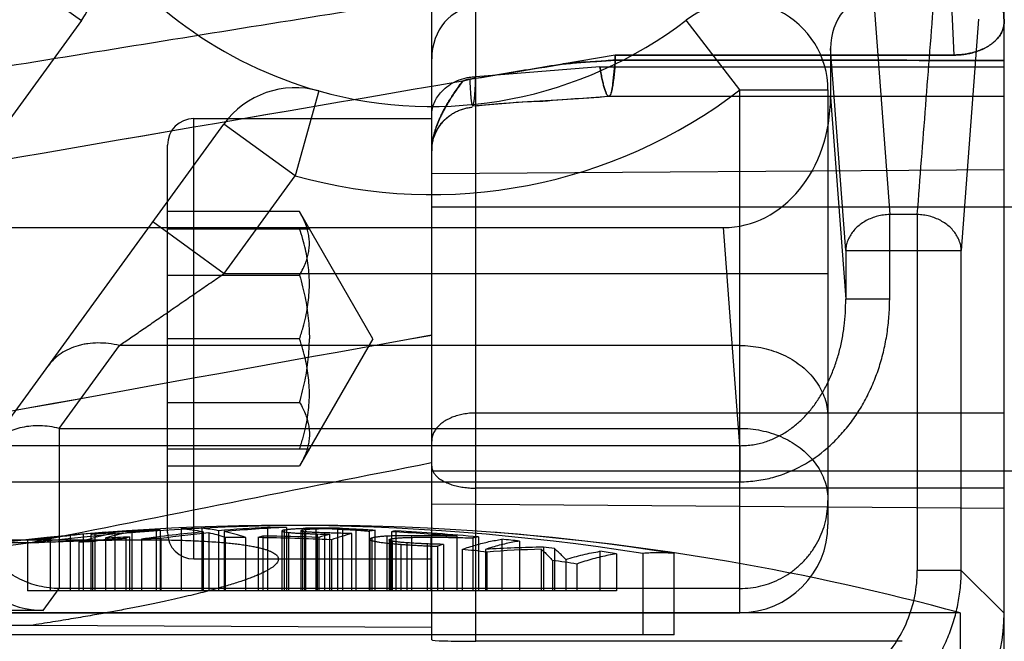
# Model space of a CAD drawing. Units: millimetres. Extents: x -1241 to 2180, y -871 to 993.
# Drawn here: x 949 to 971, y -678 to -664 of the extents above; entities that cross this region are included whole.
import ezdxf

# ---------------------------------------------------------------- set-up
doc = ezdxf.new("R2010")
doc.units = ezdxf.units.MM
doc.header["$LTSCALE"] = 19.36
doc.layers.get('0').update_dxf_attribs({"linetype": 'CONTINUOUS'})

msp = doc.modelspace()

# ---------------------------------------------------------------- linework, layer by layer
at = {"color": 6, "linetype": 'CONTINUOUS'}
for p, q in [((971.457, -688.639), (971.457, -645.63)), ((971.456, -664.229), (971.093, -656.02)), ((971.093, -656.02), (971.456, -664.229)), ((962.627, -664.972), (961.418, -665.179)), ((962.627, -664.972), (962.627, -665.087)), ((962.627, -664.972), (970.315, -664.972)), ((970.315, -664.972), (962.627, -664.972)), ((967.516, -664.825), (967.516, -665.929)), ((959.388, -666.125), (959.75, -666.095)), ((959.75, -666.095), (959.981, -666.076)), ((962.282, -665.925), (962.482, -665.909)), ((971.457, -665.914), (962.471, -665.914)), ((959.233, -666.18), (959.259, -666.174)), ((959.257, -666.174), (959.283, -666.169)), ((959.281, -666.17), (959.307, -666.165)), ((959.306, -666.165), (959.33, -666.162)), ((959.307, -666.165), (959.331, -666.162)), ((959.33, -666.162), (959.355, -666.159)), ((959.354, -666.159), (959.379, -666.157)), ((953.057, -666.416), (958.457, -666.416)), ((958.72, -666.478), (958.741, -666.455)), ((958.465, -667.033), (958.468, -667.006)), ((958.457, -667.13), (958.458, -667.105)), ((958.457, -667.154), (958.457, -667.13)), ((958.458, -667.106), (958.46, -667.08)), ((958.46, -667.082), (958.462, -667.056)), ((958.462, -667.058), (958.465, -667.031)), ((958.457, -667.666), (971.457, -667.573)), ((955.457, -668.529), (952.457, -668.529)), ((957.124, -671.416), (955.457, -668.529)), ((958.457, -668.416), (974.157, -668.416)), ((939.517, -668.89), (965.087, -668.89)), ((952.457, -668.916), (955.68, -668.916)), ((952.457, -669.973), (955.457, -669.973)), ((955.457, -671.416), (952.457, -671.416)), ((957.124, -671.416), (955.457, -674.303)), ((952.457, -672.859), (955.457, -672.859)), ((952.457, -673.916), (955.68, -673.916)), ((952.457, -674.303), (955.457, -674.303)), ((958.457, -674.416), (974.157, -674.416)), ((958.457, -675.166), (971.457, -675.259)), ((952.771, -675.735), (952.771, -677.141)), ((953.234, -675.719), (953.234, -677.141)), ((954.726, -675.698), (954.726, -677.141)), ((955.162, -675.7), (955.162, -677.141)), ((949.791, -675.945), (949.791, -677.141)), ((950.248, -675.88), (950.248, -677.141)), ((950.546, -675.854), (950.546, -677.141)), ((950.718, -675.86), (950.718, -677.141)), ((950.81, -675.845), (950.81, -677.141)), ((951.046, -675.945), (951.046, -677.141)), ((951.258, -675.822), (951.258, -677.141)), ((951.515, -675.943), (951.515, -677.141)), ((951.597, -675.916), (951.597, -677.141)), ((951.649, -675.799), (951.649, -677.141)), ((951.87, -675.964), (951.87, -677.141)), ((952.201, -675.77), (952.201, -677.141)), ((952.293, -675.755), (952.293, -677.141)), ((952.306, -675.95), (952.306, -677.141)), ((953.265, -675.802), (953.265, -677.141)), ((953.398, -675.822), (953.398, -677.141)), ((953.614, -675.774), (953.614, -677.141)), ((953.743, -675.794), (953.743, -677.141)), ((953.769, -675.927), (953.769, -677.141)), ((954.232, -675.929), (954.232, -677.141)), ((954.513, -675.932), (954.513, -677.141)), ((954.619, -675.896), (954.619, -677.141)), ((955.051, -675.78), (955.051, -677.141)), ((955.486, -675.778), (955.486, -677.141)), ((955.566, -675.797), (955.566, -677.141)), ((955.895, -675.928), (955.895, -677.141)), ((956.135, -675.855), (956.135, -677.141)), ((956.645, -677.141), (956.645, -675.84)), ((957.039, -675.785), (957.039, -677.141)), ((957.175, -677.141), (957.175, -675.761)), ((957.541, -675.796), (957.541, -677.141)), ((957.645, -675.779), (957.645, -677.141)), ((959.033, -677.141), (959.033, -675.9)), ((959.392, -675.938), (959.392, -677.141)), ((959.519, -675.916), (959.519, -677.141)), ((936.089, -675.98), (951.899, -675.98)), ((949.346, -676.047), (936.092, -676.047)), ((949.281, -675.994), (949.281, -677.141)), ((950.446, -676.038), (950.446, -677.141)), ((950.761, -677.141), (950.761, -676.018)), ((956.181, -675.98), (956.181, -677.141)), ((957.053, -675.968), (957.053, -677.141)), ((957.49, -675.982), (957.49, -677.141)), ((958.59, -676.128), (958.59, -677.141)), ((958.723, -676.084), (958.723, -677.141)), ((960.049, -675.967), (960.049, -677.141)), ((960.453, -676.01), (960.453, -677.141)), ((960.998, -676.149), (960.998, -677.141)), ((961.244, -676.18), (961.244, -677.141)), ((959.149, -676.198), (959.149, -677.141)), ((959.677, -676.198), (959.677, -677.141)), ((959.71, -676.258), (959.71, -677.141)), ((960.945, -676.196), (960.945, -677.141)), ((962.278, -676.242), (962.278, -677.141)), ((962.655, -676.298), (962.655, -677.141)), ((963.252, -676.29), (963.252, -678.141)), ((963.962, -678.141), (963.962, -676.29)), ((953.057, -676.416), (958.457, -676.416)), ((961.203, -676.448), (961.203, -677.141)), ((961.502, -676.431), (961.502, -677.141)), ((961.755, -676.53), (961.755, -677.141)), ((962.655, -677.141), (949.281, -677.141)), ((970.457, -677.641), (939.708, -677.641)), ((945.676, -677.636), (965.457, -677.636)), ((970.457, -677.641), (970.457, -678.641)), ((949.346, -677.925), (936.092, -677.925)), ((958.457, -677.973), (949.346, -677.925)), ((963.962, -678.141), (946.952, -678.141)), ((969.143, -678.285), (959.457, -678.285))]:
    msp.add_line(p, q, dxfattribs=at)
at = {"color": 9, "linetype": 'CONTINUOUS'}
for p, q in [((969.919, -656.043), (970.315, -664.972)), ((959.457, -678.285), (959.457, -660.085)), ((958.457, -678.255), (958.457, -661.085)), ((948.883, -663.013), (950.501, -664.189)), ((968.487, -663.641), (968.858, -668.594)), ((950.501, -664.189), (941.326, -676.817)), ((965.457, -665.766), (964.24, -664.179)), ((970.878, -664.162), (970.485, -669.413)), ((967.859, -669.413), (967.516, -664.825)), ((962.277, -665.244), (959.457, -665.466)), ((962.277, -665.244), (971.457, -665.244)), ((955.895, -665.789), (955.356, -667.715)), ((965.457, -677.636), (965.457, -665.766)), ((965.457, -665.766), (967.457, -665.766)), ((967.457, -665.766), (967.457, -675.633)), ((967.516, -665.929), (967.859, -670.517)), ((948.023, -674.405), (953.738, -666.54)), ((953.057, -676.416), (953.057, -666.416)), ((955.356, -667.715), (953.738, -666.54)), ((952.457, -675.816), (952.457, -667.016)), ((953.746, -669.931), (955.356, -667.715)), ((952.128, -668.755), (953.746, -669.931)), ((968.858, -670.517), (968.858, -668.594)), ((969.486, -668.594), (968.858, -668.594)), ((969.486, -668.594), (969.486, -676.675)), ((965.458, -673.843), (965.087, -668.89)), ((967.859, -669.413), (967.859, -670.517)), ((967.859, -669.413), (970.485, -669.413)), ((970.485, -676.675), (970.485, -669.413)), ((953.746, -669.931), (967.457, -669.931)), ((968.858, -670.517), (967.859, -670.517)), ((949.999, -673.45), (951.365, -671.569)), ((965.457, -671.569), (951.365, -671.569)), ((971.457, -673.102), (959.457, -673.102)), ((949.999, -673.45), (949.999, -677.086)), ((949.999, -673.45), (965.457, -673.45)), ((965.458, -673.843), (939.27, -673.843)), ((965.458, -673.843), (965.458, -674.662)), ((939.225, -674.662), (965.458, -674.662)), ((971.457, -674.808), (959.457, -674.808)), ((955.595, -675.718), (955.595, -677.141)), ((955.825, -675.736), (955.825, -677.141)), ((956.318, -675.739), (956.318, -677.141)), ((956.43, -675.722), (956.43, -677.141)), ((955.11, -675.756), (955.11, -677.141)), ((955.206, -675.813), (955.206, -677.141)), ((955.523, -675.763), (955.523, -677.141)), ((955.854, -675.847), (955.854, -677.141)), ((956.022, -675.822), (956.022, -677.141)), ((956.738, -675.759), (956.738, -677.141)), ((957.099, -675.94), (957.099, -677.141)), ((957.437, -675.899), (957.437, -677.141)), ((957.519, -675.964), (957.519, -677.141)), ((957.997, -675.887), (957.997, -677.141)), ((958.441, -675.921), (958.441, -677.141)), ((957.556, -676.01), (957.556, -677.141)), ((957.758, -676.083), (957.758, -677.141)), ((957.892, -676.049), (957.892, -677.141)), ((958.351, -676.074), (958.351, -677.141)), ((970.485, -676.675), (969.486, -676.675)), ((970.485, -676.675), (971.457, -677.647)), ((949.637, -677.583), (949.999, -677.086)), ((965.457, -677.086), (949.999, -677.086))]:
    msp.add_line(p, q, dxfattribs=at)
at = {"color": 6, "linetype": 'CONTINUOUS'}
for points in [[(959.388, -666.126), (959.534, -666.115), (959.679, -666.103), (960.241, -666.057)], [(959.981, -666.076), (960.208, -666.059), (960.318, -666.05), (960.425, -666.043), (960.53, -666.036), (960.631, -666.03), (960.725, -666.026), (960.811, -666.023), (960.984, -666.019)], [(960.241, -666.057), (960.378, -666.046), (960.514, -666.036), (960.648, -666.026), (960.78, -666.017), (960.912, -666.009), (961.041, -666.002), (961.296, -665.989)], [(960.984, -666.019), (961.085, -666.013), (961.203, -666.001), (961.324, -665.988), (961.432, -665.98)], [(961.296, -665.989), (961.421, -665.982), (961.545, -665.975), (961.667, -665.966), (962.025, -665.941)], [(961.432, -665.98), (961.619, -665.968), (961.71, -665.962)], [(961.71, -665.962), (961.89, -665.952), (961.984, -665.946), (962.082, -665.94), (962.182, -665.933), (962.282, -665.925)], [(962.025, -665.941), (962.257, -665.926), (962.37, -665.918)], [(958.737, -666.46), (958.754, -666.443), (958.772, -666.426), (958.791, -666.409), (958.81, -666.393), (958.829, -666.377), (958.849, -666.361), (958.869, -666.346), (958.89, -666.331), (958.911, -666.317), (958.933, -666.304), (958.955, -666.291), (958.977, -666.278), (958.999, -666.266), (959.022, -666.255), (959.045, -666.244), (959.068, -666.234), (959.092, -666.224), (959.115, -666.215), (959.139, -666.207), (959.163, -666.199), (959.187, -666.192), (959.211, -666.185)], [(958.741, -666.455), (958.758, -666.438), (958.776, -666.421), (958.794, -666.405), (958.813, -666.388), (958.832, -666.373), (958.851, -666.358), (958.871, -666.343), (958.891, -666.329), (958.912, -666.315), (958.933, -666.302), (958.954, -666.289), (958.976, -666.277), (958.998, -666.266), (959.02, -666.254), (959.043, -666.244), (959.066, -666.234), (959.089, -666.224), (959.113, -666.215), (959.136, -666.207), (959.16, -666.199), (959.184, -666.192), (959.208, -666.185), (959.235, -666.179)], [(958.468, -667.006), (958.472, -666.982), (958.477, -666.957), (958.482, -666.933), (958.488, -666.909), (958.494, -666.885), (958.501, -666.861), (958.509, -666.837), (958.517, -666.813), (958.526, -666.79), (958.535, -666.767), (958.545, -666.744), (958.555, -666.721), (958.566, -666.699), (958.578, -666.677), (958.59, -666.656), (958.602, -666.635), (958.615, -666.614), (958.628, -666.593), (958.642, -666.573), (958.657, -666.554), (958.672, -666.534), (958.687, -666.515), (958.703, -666.497), (958.724, -666.473)], [(958.468, -667.009), (958.472, -666.985), (958.477, -666.96), (958.482, -666.936), (958.488, -666.911), (958.494, -666.887), (958.502, -666.863), (958.509, -666.838), (958.518, -666.814), (958.527, -666.791), (958.536, -666.767), (958.546, -666.744), (958.557, -666.721), (958.568, -666.698), (958.58, -666.676), (958.592, -666.654), (958.605, -666.632), (958.618, -666.611), (958.632, -666.59), (958.646, -666.57), (958.661, -666.549), (958.676, -666.53), (958.692, -666.511), (958.708, -666.492)]]:
    msp.add_lwpolyline(points, dxfattribs=at)
at = {"color": 9, "linetype": 'CONTINUOUS'}
for centre, radius, start, end in [((948.883, -663.013), 2, 324, 33.6456), ((965.457, -665.766), 2, 0, 127.4952), ((958.457, -656.641), 9.5, 254.3544, 307.4952), ((955.356, -667.715), 2, 74.3544, 144), ((958.457, -656.641), 11.5, 254.3544, 307.4952)]:
    msp.add_arc(centre, radius, start, end, dxfattribs=at)
at = {"color": 6, "linetype": 'CONTINUOUS'}
for centre, radius, start, end in [((958.457, -656.641), 9.5, 213.6456, 254.3544), ((934.003, -504.61), 162.892, 278.94235, 279.68915), ((2102.611, -7344.835), 6776.439, 99.7145515, 99.8679297), ((2083.071, -7231.891), 6661.817, 99.7128128, 99.8688283), ((959.46, -666.389), 0.878, 99.0029, 110.228), ((953.057, -667.016), 0.6, 90, 180), ((1831.552, -5531.416), 4937.88, 100.184345, 100.3869), ((1831.552, -5531.416), 4937.879, 100.184345, 100.3869), ((1547.469, -3657.735), 3041.087, 101.167906, 101.34292), ((1547.469, -3657.735), 3041.087, 101.167906, 101.34292), ((955.102, -728.299), 52.644, 81.0941, 98.9059), ((955.812, -728.299), 52.644, 81.0941, 98.9059), ((954.734, -728.284), 52.586, 91.635, 92.1398), ((952.476, -679.736), 4.012, 78.6704, 85.7936), ((952.874, -679.584), 3.881, 79.0202, 84.6879), ((956.349, -707.737), 32.08, 92.8998, 94.8919), ((956.606, -708.317), 32.65, 92.534, 95.0297), ((954.734, -728.279), 52.581, 89.5332, 90.0083), ((955.457, -732.891), 57.25, 94.4085, 105.1893), ((952.534, -699.316), 23.548, 95.57, 97.9411), ((954.565, -728.337), 52.609, 95.2074, 95.7653), ((952.078, -691.658), 15.878, 95.5348, 98.2825), ((954.961, -728.322), 52.654, 94.8092, 95.1347), ((954.643, -728.308), 52.595, 93.6911, 94.2801), ((951.553, -680.575), 4.788, 98.9281, 100.0436), ((954.734, -728.292), 52.594, 92.6608, 94.2791), ((952.526, -680.726), 5.005, 100.091, 107.2047), ((954.039, -728.307), 52.448, 92.6684, 93.272), ((953.149, -680.944), 5.262, 107.1483, 108.0904), ((954.643, -728.295), 52.581, 92.6616, 93.2636), ((956.357, -708.466), 32.81, 95.4085, 97.8601), ((953.834, -728.302), 52.375, 91.6712, 92.1484), ((953.035, -680.487), 4.79, 98.9138, 100.0287), ((956.583, -707.891), 32.226, 95.6723, 97.6259), ((953.057, -675.816), 0.6, 180, 270), ((952.447, -679.9), 4.187, 71.5827, 76.8704), ((952.822, -680.071), 4.376, 71.1975, 77.8441), ((953.834, -728.295), 52.368, 89.5637, 90.0703), ((956.305, -681.005), 5.38, 108.2663, 109.457), ((953.833, -728.302), 52.375, 87.4314, 89.2564), ((953.939, -728.296), 52.405, 87.8615, 89.2569), ((957.206, -634.06), 41.809, 268.147, 268.5322), ((957.533, -680.888), 5.224, 105.5279, 108.2799), ((957.913, -680.868), 5.186, 104.1599, 109.5189), ((957.977, -680.657), 4.961, 99.3134, 100.8985), ((958.389, -680.517), 4.796, 98.9183, 100.1824), ((954.629, -728.303), 52.587, 85.1953, 86.8256), ((954.733, -728.301), 52.603, 84.7794, 86.8266), ((960.263, -680.643), 4.785, 98.9392, 100.4904), ((955.457, -732.891), 57.25, 74.8107, 85.5915), ((953.832, -728.319), 52.391, 93.3596, 93.705), ((960.391, -681.326), 5.501, 107.653, 109.1138), ((961.232, -700.122), 23.974, 90.5602, 93.719), ((954.729, -728.346), 52.648, 83.7585, 84.2006), ((954.477, -728.381), 52.638, 82.6139, 82.8841), ((953.828, -728.368), 52.441, 83.5601, 84.1772), ((961.512, -699.619), 23.431, 91.3862, 94.4111), ((954.721, -728.413), 52.716, 81.3434, 81.7575), ((963.607, -680.853), 4.577, 90.0015, 94.4506), ((963.607, -680.857), 4.581, 85.5515, 89.9964), ((953.82, -728.431), 52.504, 81.3083, 81.9169)]:
    msp.add_arc(centre, radius, start, end, dxfattribs=at)
for centre, major_axis, ratio, start_param, end_param in [((968.517, -664.862), (0.091, -1.218), 0.818398, 3.080415, 4.621188), ((959.457, -665.057), (0, 1.172), 0.852932, 0, 1.570796), ((965.012, -665.838), (-0.228, 3.046), 0.818398, 3.080415, 4.621188), ((949.641, -675.581), (-1.178, -1.621), 0.997908, -1.570796, 0.627323), ((965.457, -675.633), (0, -2.003), 0.99863, 0, 1.570796), ((967.451, -677.636), (-2.836, 2.836), 0.997265, -3.925621, -2.357564), ((959.457, -678.255), (1, 0), 0.029787, -3.141593, -1.570796)]:
    msp.add_ellipse(centre, major_axis=major_axis, ratio=ratio, start_param=start_param, end_param=end_param, dxfattribs=at)
for points, knots in [([(941.281, -666.447), (943.639, -666.064), (948.369, -665.296), (955.485, -664.146), (960.241, -663.381), (962.627, -662.998)], [0, 0, 0, 0, 0.331521, 0.66479, 1, 1, 1, 1]), ([(971.457, -664.229), (971.457, -664.247), (971.454, -664.283), (971.445, -664.338), (971.43, -664.391), (971.409, -664.444), (971.382, -664.494), (971.35, -664.543), (971.314, -664.59), (971.273, -664.634), (971.228, -664.676), (971.18, -664.715), (971.128, -664.751), (971.074, -664.785), (971.018, -664.816), (970.96, -664.843), (970.899, -664.869), (970.838, -664.891), (970.775, -664.91), (970.712, -664.927), (970.651, -664.94), (970.596, -664.95), (970.546, -664.958), (970.502, -664.963), (970.462, -664.967), (970.426, -664.969), (970.394, -664.971), (970.365, -664.972), (970.339, -664.973), (970.323, -664.972), (970.315, -664.972)], [0, 0, 0, 0, 0.036588, 0.07332, 0.110395, 0.147959, 0.186121, 0.224951, 0.264476, 0.304691, 0.345566, 0.387048, 0.429074, 0.471577, 0.514488, 0.557743, 0.601285, 0.645068, 0.689055, 0.73325, 0.775638, 0.813227, 0.84657, 0.876246, 0.902744, 0.926478, 0.947796, 0.966994, 0.984324, 1, 1, 1, 1]), ([(970.315, -664.972), (970.323, -664.972), (970.339, -664.973), (970.365, -664.972), (970.394, -664.971), (970.426, -664.969), (970.461, -664.967), (970.5, -664.963), (970.545, -664.958), (970.594, -664.951), (970.649, -664.941), (970.71, -664.927), (970.773, -664.911), (970.836, -664.891), (970.898, -664.869), (970.958, -664.844), (971.016, -664.816), (971.073, -664.786), (971.127, -664.752), (971.179, -664.716), (971.227, -664.677), (971.272, -664.635), (971.313, -664.59), (971.35, -664.544), (971.382, -664.495), (971.408, -664.444), (971.43, -664.392), (971.445, -664.338), (971.454, -664.284), (971.456, -664.247), (971.456, -664.229)], [0, 0, 0, 0, 0.015585, 0.032814, 0.0519, 0.073094, 0.096689, 0.12303, 0.152529, 0.185671, 0.223029, 0.265229, 0.309493, 0.353573, 0.397448, 0.441084, 0.484433, 0.527438, 0.570035, 0.612155, 0.65373, 0.694696, 0.735001, 0.774613, 0.813526, 0.85177, 0.889412, 0.926562, 0.963368, 1, 1, 1, 1]), ([(962.627, -665.087), (962.627, -665.073), (962.627, -665.047), (962.627, -665.009), (962.627, -664.984), (962.627, -664.972)], [0, 0, 0, 0, 0.370438, 0.685413, 1, 1, 1, 1]), ([(961.418, -665.179), (961.193, -665.217), (960.734, -665.292), (960.036, -665.408), (959.563, -665.485), (959.323, -665.523)], [0, 0, 0, 0, 0.32291, 0.656174, 1, 1, 1, 1]), ([(962.627, -665.087), (962.624, -665.138), (962.617, -665.24), (962.606, -665.366), (962.595, -665.466), (962.587, -665.537), (962.578, -665.603), (962.568, -665.664), (962.559, -665.719), (962.549, -665.767), (962.539, -665.808), (962.529, -665.843), (962.52, -665.867), (962.512, -665.882), (962.506, -665.891), (962.5, -665.898), (962.495, -665.904), (962.489, -665.908), (962.482, -665.909), (962.476, -665.909), (962.469, -665.907), (962.463, -665.903), (962.456, -665.897), (962.45, -665.89), (962.441, -665.877), (962.429, -665.857), (962.416, -665.829), (962.402, -665.795), (962.388, -665.756), (962.375, -665.712), (962.362, -665.664), (962.348, -665.613), (962.336, -665.557), (962.319, -665.478), (962.298, -665.374), (962.284, -665.288), (962.277, -665.244)], [0, 0, 0, 0, 0.097573, 0.196455, 0.244482, 0.290551, 0.333899, 0.373768, 0.409522, 0.441005, 0.468194, 0.491091, 0.509747, 0.517532, 0.524332, 0.530212, 0.535275, 0.539688, 0.54371, 0.547681, 0.55194, 0.556742, 0.562247, 0.568544, 0.575679, 0.592507, 0.612724, 0.63619, 0.662713, 0.692074, 0.72404, 0.758372, 0.794822, 0.833141, 0.914366, 1, 1, 1, 1]), ([(962.277, -665.244), (962.284, -665.288), (962.298, -665.373), (962.318, -665.478), (962.336, -665.557), (962.348, -665.612), (962.361, -665.664), (962.375, -665.712), (962.388, -665.755), (962.402, -665.794), (962.415, -665.828), (962.428, -665.857), (962.44, -665.877), (962.449, -665.889), (962.456, -665.897), (962.463, -665.902), (962.469, -665.906), (962.476, -665.909), (962.482, -665.909), (962.489, -665.908), (962.495, -665.904), (962.501, -665.899), (962.507, -665.892), (962.513, -665.883), (962.521, -665.867), (962.531, -665.844), (962.541, -665.81), (962.551, -665.769), (962.56, -665.721), (962.568, -665.666), (962.575, -665.605), (962.582, -665.538), (962.589, -665.467), (962.596, -665.393), (962.604, -665.317), (962.613, -665.24), (962.621, -665.163), (962.625, -665.112), (962.627, -665.087)], [0, 0, 0, 0, 0.085517, 0.166598, 0.204844, 0.241227, 0.275499, 0.307416, 0.336739, 0.363235, 0.386687, 0.406904, 0.423755, 0.430915, 0.437252, 0.442813, 0.44769, 0.452043, 0.45612, 0.460245, 0.464743, 0.469863, 0.475773, 0.482582, 0.490357, 0.508953, 0.531756, 0.558812, 0.590113, 0.625632, 0.665231, 0.708349, 0.754304, 0.802402, 0.851918, 0.901969, 0.951632, 1, 1, 1, 1]), ([(958.457, -667.146), (958.457, -667.13), (958.458, -667.098), (958.461, -667.048), (958.466, -666.995), (958.474, -666.94), (958.484, -666.883), (958.497, -666.822), (958.514, -666.759), (958.533, -666.693), (958.556, -666.624), (958.582, -666.552), (958.612, -666.476), (958.647, -666.398), (958.685, -666.316), (958.729, -666.231), (958.778, -666.141), (958.834, -666.045), (958.898, -665.941), (958.973, -665.828), (959.06, -665.701), (959.123, -665.613), (959.157, -665.566)], [0, 0, 0, 0, 0.026969, 0.055396, 0.085369, 0.116985, 0.150345, 0.185547, 0.222691, 0.26189, 0.30329, 0.347044, 0.393281, 0.44208, 0.493518, 0.547945, 0.606075, 0.668739, 0.737474, 0.814306, 0.901268, 1, 1, 1, 1]), ([(959.157, -665.566), (959.122, -665.616), (959.057, -665.71), (958.964, -665.844), (958.885, -665.966), (958.817, -666.076), (958.759, -666.177), (958.708, -666.27), (958.664, -666.358), (958.626, -666.44), (958.593, -666.519), (958.565, -666.594), (958.54, -666.666), (958.519, -666.735), (958.501, -666.801), (958.487, -666.865), (958.476, -666.926), (958.467, -666.985), (958.461, -667.041), (958.458, -667.094), (958.457, -667.129), (958.457, -667.146)], [0, 0, 0, 0, 0.103836, 0.196437, 0.27856, 0.351789, 0.417732, 0.477897, 0.533287, 0.584734, 0.633047, 0.678711, 0.721987, 0.763124, 0.802307, 0.839611, 0.875094, 0.908815, 0.940835, 0.971212, 1, 1, 1, 1]), ([(959.157, -665.566), (959.175, -665.559), (959.212, -665.548), (959.267, -665.533), (959.304, -665.526), (959.323, -665.523)], [0, 0, 0, 0, 0.338318, 0.671362, 1, 1, 1, 1]), ([(955.457, -669.973), (955.485, -669.923), (955.536, -669.829), (955.596, -669.69), (955.639, -669.559), (955.668, -669.43), (955.682, -669.3), (955.68, -669.169), (955.663, -669.042), (955.632, -668.918), (955.589, -668.794), (955.531, -668.663), (955.483, -668.575), (955.457, -668.529)], [0, 0, 0, 0, 0.111695, 0.20955, 0.297485, 0.382025, 0.468453, 0.552992, 0.638611, 0.719074, 0.803796, 0.89645, 1, 1, 1, 1]), ([(955.457, -671.416), (955.486, -671.33), (955.537, -671.164), (955.597, -670.924), (955.64, -670.697), (955.668, -670.475), (955.682, -670.251), (955.68, -670.025), (955.663, -669.806), (955.632, -669.591), (955.589, -669.377), (955.531, -669.15), (955.484, -668.996), (955.457, -668.916)], [0, 0, 0, 0, 0.10711, 0.203239, 0.291512, 0.377889, 0.46726, 0.554988, 0.643323, 0.72525, 0.810008, 0.900793, 1, 1, 1, 1]), ([(955.457, -669.973), (955.482, -670.059), (955.527, -670.226), (955.582, -670.47), (955.625, -670.708), (955.657, -670.944), (955.676, -671.182), (955.68, -671.339), (955.68, -671.416)], [0, 0, 0, 0, 0.18419, 0.35375, 0.511891, 0.679276, 0.84202, 1, 1, 1, 1]), ([(955.457, -673.916), (955.486, -673.83), (955.537, -673.664), (955.597, -673.424), (955.64, -673.197), (955.668, -672.975), (955.682, -672.751), (955.68, -672.525), (955.663, -672.306), (955.632, -672.091), (955.589, -671.877), (955.531, -671.65), (955.484, -671.496), (955.457, -671.416)], [0, 0, 0, 0, 0.10711, 0.203239, 0.291512, 0.377889, 0.46726, 0.554988, 0.643323, 0.72525, 0.810008, 0.900793, 1, 1, 1, 1]), ([(955.457, -672.859), (955.482, -672.773), (955.527, -672.606), (955.582, -672.362), (955.625, -672.124), (955.657, -671.888), (955.676, -671.65), (955.68, -671.493), (955.68, -671.416)], [0, 0, 0, 0, 0.18419, 0.35375, 0.511891, 0.679276, 0.84202, 1, 1, 1, 1]), ([(955.457, -672.859), (955.485, -672.909), (955.536, -673.003), (955.596, -673.142), (955.639, -673.273), (955.668, -673.402), (955.682, -673.532), (955.68, -673.663), (955.663, -673.79), (955.632, -673.914), (955.589, -674.038), (955.531, -674.169), (955.483, -674.257), (955.457, -674.303)], [0, 0, 0, 0, 0.111695, 0.20955, 0.297485, 0.382025, 0.468453, 0.552992, 0.638611, 0.719074, 0.803796, 0.89645, 1, 1, 1, 1]), ([(955.11, -675.756), (955.119, -675.754), (955.138, -675.75), (955.167, -675.746), (955.198, -675.742), (955.231, -675.738), (955.266, -675.735), (955.302, -675.732), (955.339, -675.729), (955.378, -675.727), (955.419, -675.724), (955.461, -675.722), (955.504, -675.721), (955.549, -675.719), (955.58, -675.718), (955.595, -675.718)], [0, 0, 0, 0, 0.055587, 0.1163, 0.181149, 0.2495, 0.321034, 0.395459, 0.472716, 0.552823, 0.635859, 0.72196, 0.811229, 0.903841, 1, 1, 1, 1]), ([(955.825, -675.736), (955.813, -675.737), (955.791, -675.738), (955.758, -675.739), (955.727, -675.741), (955.698, -675.742), (955.67, -675.744), (955.644, -675.746), (955.618, -675.749), (955.593, -675.751), (955.569, -675.755), (955.546, -675.758), (955.531, -675.761), (955.523, -675.763)], [0, 0, 0, 0, 0.11533, 0.223231, 0.324835, 0.421065, 0.512674, 0.600539, 0.68536, 0.767637, 0.8477, 0.925382, 1, 1, 1, 1]), ([(956.43, -675.722), (956.384, -675.72), (956.295, -675.718), (956.168, -675.715), (956.047, -675.714), (955.93, -675.713), (955.814, -675.714), (955.703, -675.715), (955.631, -675.717), (955.595, -675.718)], [0, 0, 0, 0, 0.165246, 0.318648, 0.456729, 0.599834, 0.742494, 0.872248, 1, 1, 1, 1]), ([(956.318, -675.739), (956.303, -675.738), (956.271, -675.737), (956.225, -675.736), (956.178, -675.735), (956.132, -675.734), (956.088, -675.734), (956.046, -675.734), (956.007, -675.734), (955.97, -675.734), (955.932, -675.734), (955.895, -675.735), (955.86, -675.736), (955.837, -675.736), (955.825, -675.736)], [0, 0, 0, 0, 0.095343, 0.190128, 0.283628, 0.378227, 0.471579, 0.553165, 0.63025, 0.707875, 0.783528, 0.857902, 0.930642, 1, 1, 1, 1]), ([(956.318, -675.739), (956.339, -675.739), (956.378, -675.741), (956.436, -675.743), (956.491, -675.745), (956.546, -675.748), (956.605, -675.751), (956.669, -675.755), (956.714, -675.758), (956.738, -675.759)], [0, 0, 0, 0, 0.147621, 0.281823, 0.410199, 0.53991, 0.678708, 0.831774, 1, 1, 1, 1]), ([(956.43, -675.722), (956.477, -675.723), (956.57, -675.727), (956.704, -675.732), (956.83, -675.738), (956.949, -675.745), (957.062, -675.753), (957.138, -675.758), (957.175, -675.761)], [0, 0, 0, 0, 0.191023, 0.372907, 0.540929, 0.695877, 0.851519, 1, 1, 1, 1]), ([(950.446, -676.038), (950.495, -676.02), (950.592, -675.988), (950.735, -675.944), (950.873, -675.906), (951.005, -675.873), (951.133, -675.846), (951.217, -675.83), (951.258, -675.822)], [0, 0, 0, 0, 0.185816, 0.363615, 0.533689, 0.696299, 0.85167, 1, 1, 1, 1]), ([(950.761, -676.018), (950.769, -676.016), (950.785, -676.012), (950.81, -676.006), (950.834, -676.001), (950.859, -675.997), (950.884, -675.992), (950.909, -675.989), (950.934, -675.985), (950.961, -675.982), (950.988, -675.979), (951.018, -675.976), (951.051, -675.973), (951.087, -675.969), (951.128, -675.966), (951.174, -675.962), (951.227, -675.959), (951.287, -675.955), (951.355, -675.951), (951.432, -675.947), (951.486, -675.944), (951.515, -675.943)], [0, 0, 0, 0, 0.032529, 0.06574, 0.099117, 0.132277, 0.165236, 0.198359, 0.232063, 0.266897, 0.303335, 0.342177, 0.384841, 0.432377, 0.485988, 0.547105, 0.616895, 0.695969, 0.785291, 0.886174, 1, 1, 1, 1]), ([(955.11, -675.756), (955.099, -675.758), (955.081, -675.764), (955.06, -675.768), (955.048, -675.784), (955.071, -675.794), (955.098, -675.8), (955.148, -675.807), (955.185, -675.811), (955.206, -675.813)], [0, 0, 0, 0, 0.151748, 0.249853, 0.295121, 0.357147, 0.499208, 0.720229, 1, 1, 1, 1]), ([(955.206, -675.813), (955.221, -675.815), (955.251, -675.818), (955.296, -675.822), (955.343, -675.825), (955.392, -675.828), (955.445, -675.831), (955.505, -675.834), (955.575, -675.837), (955.657, -675.84), (955.751, -675.843), (955.818, -675.845), (955.854, -675.847)], [0, 0, 0, 0, 0.069272, 0.139248, 0.211004, 0.285786, 0.365954, 0.457234, 0.565004, 0.690505, 0.834716, 1, 1, 1, 1]), ([(955.523, -675.763), (955.518, -675.764), (955.508, -675.766), (955.497, -675.77), (955.49, -675.773), (955.485, -675.777), (955.488, -675.782), (955.493, -675.784), (955.501, -675.787), (955.512, -675.789), (955.527, -675.792), (955.545, -675.795), (955.558, -675.796), (955.566, -675.797)], [0, 0, 0, 0, 0.137546, 0.233427, 0.293778, 0.326826, 0.353652, 0.397941, 0.464872, 0.555787, 0.672747, 0.819092, 1, 1, 1, 1]), ([(956.022, -675.822), (955.994, -675.821), (955.943, -675.819), (955.871, -675.816), (955.809, -675.814), (955.756, -675.811), (955.711, -675.809), (955.672, -675.806), (955.64, -675.804), (955.611, -675.802), (955.587, -675.799), (955.573, -675.798), (955.566, -675.797)], [0, 0, 0, 0, 0.181178, 0.338278, 0.473276, 0.588418, 0.686353, 0.769838, 0.841275, 0.902555, 0.955051, 1, 1, 1, 1]), ([(956.645, -675.84), (956.606, -675.838), (956.523, -675.836), (956.396, -675.833), (956.267, -675.829), (956.142, -675.826), (956.062, -675.823), (956.022, -675.822)], [0, 0, 0, 0, 0.187683, 0.39842, 0.613895, 0.807884, 1, 1, 1, 1]), ([(956.738, -675.759), (956.758, -675.761), (956.794, -675.763), (956.846, -675.767), (956.891, -675.771), (956.929, -675.774), (956.963, -675.777), (956.999, -675.781), (957.025, -675.783), (957.041, -675.785)], [0, 0, 0, 0, 0.195012, 0.36415, 0.510842, 0.638168, 0.748426, 0.842906, 1, 1, 1, 1]), ([(957.099, -675.94), (957.092, -675.942), (957.082, -675.946), (957.068, -675.952), (957.059, -675.958), (957.054, -675.964), (957.053, -675.972), (957.058, -675.978), (957.066, -675.984), (957.078, -675.99), (957.095, -675.997), (957.116, -676.003), (957.141, -676.009), (957.17, -676.016), (957.204, -676.022), (957.242, -676.029), (957.284, -676.035), (957.332, -676.042), (957.384, -676.048), (957.442, -676.055), (957.508, -676.062), (957.582, -676.068), (957.666, -676.076), (957.726, -676.08), (957.758, -676.083)], [0, 0, 0, 0, 0.024807, 0.043615, 0.057248, 0.066865, 0.074645, 0.083825, 0.096611, 0.11401, 0.136516, 0.164399, 0.19766, 0.236308, 0.280406, 0.330067, 0.385476, 0.446774, 0.514483, 0.589521, 0.673374, 0.768058, 0.876034, 1, 1, 1, 1]), ([(957.437, -675.899), (957.419, -675.899), (957.387, -675.901), (957.339, -675.904), (957.296, -675.908), (957.256, -675.912), (957.219, -675.917), (957.185, -675.921), (957.154, -675.927), (957.125, -675.933), (957.107, -675.938), (957.099, -675.94)], [0, 0, 0, 0, 0.150803, 0.289413, 0.417035, 0.53473, 0.643398, 0.743895, 0.836756, 0.922157, 1, 1, 1, 1]), ([(957.997, -675.887), (957.941, -675.887), (957.836, -675.888), (957.687, -675.89), (957.555, -675.893), (957.474, -675.897), (957.437, -675.899)], [0, 0, 0, 0, 0.297042, 0.564361, 0.799666, 1, 1, 1, 1]), ([(957.556, -676.01), (957.55, -676.009), (957.54, -676.006), (957.525, -676.002), (957.512, -675.999), (957.503, -675.995), (957.496, -675.991), (957.491, -675.987), (957.489, -675.981), (957.492, -675.976), (957.498, -675.972), (957.507, -675.968), (957.515, -675.965), (957.519, -675.964)], [0, 0, 0, 0, 0.16097, 0.300127, 0.417439, 0.512716, 0.58617, 0.639404, 0.679112, 0.721921, 0.784513, 0.875474, 1, 1, 1, 1]), ([(957.519, -675.964), (957.526, -675.962), (957.54, -675.958), (957.564, -675.954), (957.591, -675.949), (957.622, -675.945), (957.656, -675.941), (957.695, -675.938), (957.738, -675.935), (957.787, -675.932), (957.844, -675.93), (957.911, -675.927), (957.99, -675.925), (958.081, -675.924), (958.186, -675.922), (958.308, -675.921), (958.395, -675.921), (958.441, -675.921)], [0, 0, 0, 0, 0.022365, 0.048429, 0.078227, 0.111843, 0.149293, 0.190954, 0.237428, 0.289979, 0.350854, 0.422688, 0.507359, 0.605578, 0.718786, 0.84939, 1, 1, 1, 1]), ([(959.033, -675.9), (959.005, -675.9), (958.949, -675.898), (958.866, -675.896), (958.782, -675.894), (958.697, -675.893), (958.609, -675.891), (958.516, -675.89), (958.418, -675.888), (958.315, -675.887), (958.21, -675.887), (958.103, -675.887), (958.032, -675.887), (957.997, -675.887)], [0, 0, 0, 0, 0.08109, 0.161786, 0.242638, 0.324256, 0.408164, 0.496934, 0.591924, 0.691829, 0.794541, 0.897908, 1, 1, 1, 1]), ([(958.441, -675.921), (958.487, -675.921), (958.582, -675.922), (958.726, -675.923), (958.878, -675.925), (959.039, -675.928), (959.212, -675.933), (959.33, -675.936), (959.392, -675.938)], [0, 0, 0, 0, 0.146184, 0.297629, 0.456597, 0.625349, 0.805883, 1, 1, 1, 1]), ([(949.346, -676.047), (949.516, -676.039), (949.842, -676.025), (950.311, -676.008), (950.742, -675.995), (951.136, -675.986), (951.495, -675.981), (951.824, -675.979), (952.127, -675.98), (952.411, -675.983), (952.677, -675.988), (952.924, -675.996), (953.152, -676.005), (953.361, -676.016), (953.552, -676.029), (953.725, -676.043), (953.883, -676.058), (954.026, -676.074), (954.158, -676.09), (954.279, -676.109), (954.39, -676.128), (954.489, -676.148), (954.577, -676.169), (954.657, -676.191), (954.729, -676.214), (954.793, -676.24), (954.848, -676.265), (954.893, -676.294), (954.929, -676.322), (954.956, -676.352), (954.97, -676.386), (954.974, -676.421), (954.969, -676.457), (954.955, -676.493), (954.926, -676.528), (954.89, -676.563), (954.845, -676.601), (954.79, -676.637), (954.726, -676.676), (954.653, -676.713), (954.574, -676.751), (954.486, -676.79), (954.387, -676.83), (954.277, -676.872), (954.155, -676.914), (954.023, -676.958), (953.88, -677.002), (953.722, -677.049), (953.549, -677.098), (953.358, -677.149), (953.149, -677.202), (952.921, -677.257), (952.674, -677.315), (952.409, -677.374), (952.125, -677.434), (951.822, -677.496), (951.493, -677.56), (951.134, -677.627), (950.741, -677.698), (950.311, -677.771), (949.842, -677.848), (949.516, -677.899), (949.346, -677.925)], [0, 0, 0, 0, 0.043748, 0.084027, 0.120962, 0.154728, 0.185513, 0.213494, 0.239356, 0.263713, 0.286587, 0.307818, 0.327392, 0.345331, 0.361705, 0.376613, 0.390162, 0.402472, 0.413794, 0.42444, 0.434059, 0.442696, 0.450372, 0.457428, 0.464035, 0.469914, 0.475135, 0.479574, 0.483595, 0.486984, 0.489902, 0.492861, 0.495911, 0.499082, 0.502844, 0.507294, 0.512209, 0.517912, 0.524292, 0.531381, 0.538907, 0.547067, 0.5562, 0.566325, 0.57748, 0.589289, 0.602108, 0.616185, 0.631632, 0.648549, 0.667037, 0.687161, 0.70894, 0.732352, 0.757229, 0.783601, 0.812089, 0.843383, 0.877648, 0.915069, 0.955814, 1, 1, 1, 1]), ([(957.892, -676.049), (957.873, -676.047), (957.838, -676.045), (957.788, -676.04), (957.743, -676.036), (957.703, -676.032), (957.667, -676.027), (957.635, -676.023), (957.606, -676.019), (957.58, -676.014), (957.564, -676.011), (957.556, -676.01)], [0, 0, 0, 0, 0.165637, 0.313501, 0.445651, 0.563986, 0.670349, 0.766206, 0.852571, 0.930285, 1, 1, 1, 1]), ([(957.758, -676.083), (957.788, -676.085), (957.851, -676.09), (957.948, -676.096), (958.052, -676.102), (958.16, -676.108), (958.264, -676.114), (958.36, -676.118), (958.444, -676.122), (958.52, -676.126), (958.568, -676.128), (958.59, -676.128)], [0, 0, 0, 0, 0.10964, 0.225965, 0.350743, 0.484886, 0.613782, 0.727438, 0.828809, 0.919224, 1, 1, 1, 1]), ([(958.351, -676.074), (958.32, -676.073), (958.26, -676.07), (958.173, -676.066), (958.092, -676.062), (958.019, -676.058), (957.953, -676.053), (957.911, -676.05), (957.892, -676.049)], [0, 0, 0, 0, 0.20202, 0.392417, 0.568353, 0.727853, 0.871409, 1, 1, 1, 1]), ([(958.723, -676.084), (958.689, -676.084), (958.63, -676.082), (958.547, -676.08), (958.475, -676.078), (958.411, -676.076), (958.37, -676.075), (958.351, -676.074)], [0, 0, 0, 0, 0.268965, 0.479257, 0.672177, 0.845307, 1, 1, 1, 1]), ([(959.149, -676.198), (959.2, -676.179), (959.303, -676.145), (959.456, -676.098), (959.608, -676.057), (959.757, -676.022), (959.903, -675.992), (960.001, -675.975), (960.049, -675.967)], [0, 0, 0, 0, 0.176557, 0.348878, 0.517184, 0.681682, 0.842561, 1, 1, 1, 1]), ([(960.453, -676.01), (960.402, -676.018), (960.3, -676.036), (960.147, -676.067), (959.992, -676.105), (959.835, -676.148), (959.73, -676.181), (959.677, -676.198)], [0, 0, 0, 0, 0.192667, 0.388781, 0.588538, 0.792197, 1, 1, 1, 1]), ([(961.502, -676.431), (961.474, -676.399), (961.419, -676.34), (961.332, -676.256), (961.274, -676.204), (961.244, -676.18)], [0, 0, 0, 0, 0.34884, 0.681921, 1, 1, 1, 1]), ([(960.945, -676.196), (960.975, -676.22), (961.033, -676.273), (961.119, -676.357), (961.175, -676.417), (961.203, -676.448)], [0, 0, 0, 0, 0.319438, 0.652568, 1, 1, 1, 1]), ([(961.502, -676.431), (961.567, -676.409), (961.696, -676.37), (961.891, -676.318), (962.084, -676.275), (962.214, -676.252), (962.278, -676.242)], [0, 0, 0, 0, 0.255479, 0.507034, 0.755068, 1, 1, 1, 1]), ([(962.655, -676.298), (962.595, -676.307), (962.475, -676.329), (962.296, -676.368), (962.116, -676.414), (961.935, -676.468), (961.815, -676.508), (961.755, -676.53)], [0, 0, 0, 0, 0.194915, 0.39211, 0.591824, 0.794369, 1, 1, 1, 1]), ([(966.49, -680.669), (966.621, -680.669), (966.882, -680.655), (967.27, -680.597), (967.65, -680.501), (968.019, -680.368), (968.373, -680.199), (968.71, -679.997), (969.025, -679.763), (969.315, -679.5), (969.579, -679.209), (969.813, -678.894), (970.015, -678.558), (970.183, -678.203), (970.316, -677.834), (970.412, -677.454), (970.471, -677.066), (970.484, -676.805), (970.485, -676.675)], [0, 0, 0, 0, 0.062469, 0.12495, 0.187439, 0.249933, 0.312438, 0.374956, 0.43748, 0.500002, 0.562524, 0.625048, 0.687565, 0.75007, 0.812565, 0.875054, 0.937534, 1, 1, 1, 1])]:
    msp.add_open_spline(points, degree=3, knots=knots, dxfattribs=at)
for points in [[(969.486, -668.594), (969.548, -667.769), (969.677, -666.118), (969.806, -664.467), (969.868, -663.642)], [(949.637, -677.583), (948.983, -677.583), (947.675, -677.598), (946.368, -677.612), (945.714, -677.612)]]:
    msp.add_open_spline(points, degree=3, dxfattribs=at)
at = {"color": 9, "linetype": 'CONTINUOUS'}
for points, knots in [([(962.627, -665.087), (962.556, -665.093), (962.414, -665.105), (962.239, -665.119), (962.103, -665.128), (961.977, -665.135), (961.854, -665.138), (961.727, -665.147), (961.629, -665.156), (961.524, -665.165), (961.455, -665.174), (961.418, -665.179)], [0, 0, 0, 0, 0.176409, 0.350833, 0.43415, 0.513473, 0.663114, 0.740858, 0.826418, 0.908188, 1, 1, 1, 1]), ([(961.418, -665.18), (961.544, -665.167), (961.807, -665.143), (962.21, -665.115), (962.487, -665.099), (962.627, -665.087)], [0, 0, 0, 0, 0.312675, 0.654186, 1, 1, 1, 1]), ([(958.457, -666.332), (958.457, -666.308), (958.46, -666.26), (958.476, -666.164), (958.514, -666.047), (958.587, -665.916), (958.694, -665.783), (958.841, -665.657), (959.028, -665.551), (959.201, -665.494), (959.346, -665.47), (959.42, -665.466), (959.457, -665.466)], [0, 0, 0, 0, 0.049895, 0.099678, 0.199826, 0.302015, 0.4068, 0.550348, 0.697554, 0.847424, 0.923353, 1, 1, 1, 1]), ([(959.323, -665.523), (959.324, -665.571), (959.328, -665.662), (959.333, -665.77), (959.339, -665.847), (959.343, -665.897), (959.347, -665.942), (959.351, -665.982), (959.356, -666.017), (959.36, -666.048), (959.365, -666.073), (959.369, -666.091), (959.373, -666.102), (959.375, -666.109), (959.377, -666.115), (959.38, -666.12), (959.382, -666.123), (959.385, -666.125), (959.388, -666.126), (959.39, -666.126), (959.393, -666.124), (959.396, -666.121), (959.398, -666.116), (959.402, -666.109), (959.406, -666.096), (959.411, -666.076), (959.415, -666.052), (959.42, -666.023), (959.425, -665.989), (959.431, -665.934), (959.438, -665.853), (959.446, -665.741), (959.452, -665.61), (959.455, -665.516), (959.457, -665.466)], [0, 0, 0, 0, 0.113731, 0.211766, 0.254889, 0.294101, 0.329425, 0.360885, 0.388506, 0.412299, 0.432278, 0.448471, 0.455164, 0.460938, 0.465813, 0.469824, 0.473028, 0.475543, 0.477599, 0.479593, 0.481951, 0.484947, 0.488717, 0.493332, 0.505222, 0.520776, 0.540057, 0.563088, 0.589876, 0.620425, 0.692794, 0.780193, 0.882604, 1, 1, 1, 1]), ([(968.858, -668.594), (968.811, -668.595), (968.718, -668.603), (968.581, -668.63), (968.45, -668.673), (968.326, -668.73), (968.213, -668.8), (968.112, -668.882), (968.026, -668.975), (967.956, -669.077), (967.904, -669.185), (967.87, -669.298), (967.861, -669.375), (967.859, -669.413)], [0, 0, 0, 0, 0.098761, 0.197164, 0.294593, 0.390492, 0.4844, 0.575986, 0.665083, 0.751713, 0.836098, 0.918661, 1, 1, 1, 1]), ([(970.485, -669.413), (970.483, -669.375), (970.474, -669.298), (970.44, -669.185), (970.388, -669.077), (970.318, -668.975), (970.231, -668.882), (970.131, -668.8), (970.017, -668.73), (969.894, -668.673), (969.763, -668.63), (969.626, -668.603), (969.533, -668.595), (969.486, -668.594)], [0, 0, 0, 0, 0.081339, 0.163902, 0.248287, 0.334917, 0.424014, 0.5156, 0.609508, 0.705407, 0.802836, 0.901239, 1, 1, 1, 1]), ([(951.365, -671.569), (951.449, -671.511), (951.625, -671.39), (951.898, -671.203), (952.19, -671.001), (952.496, -670.791), (952.81, -670.575), (953.125, -670.358), (953.437, -670.143), (953.643, -670.001), (953.746, -669.931)], [0, 0, 0, 0, 0.105533, 0.221494, 0.344666, 0.47355, 0.606464, 0.740039, 0.871254, 1, 1, 1, 1]), ([(965.458, -673.843), (965.509, -673.843), (965.608, -673.84), (965.754, -673.824), (965.894, -673.796), (966.027, -673.759), (966.154, -673.714), (966.276, -673.66), (966.393, -673.6), (966.542, -673.51), (966.718, -673.381), (966.88, -673.233), (967, -673.104), (967.116, -672.966), (967.25, -672.779), (967.393, -672.537), (967.519, -672.278), (967.626, -672.005), (967.714, -671.72), (967.781, -671.427), (967.828, -671.127), (967.855, -670.823), (967.86, -670.619), (967.859, -670.517)], [0, 0, 0, 0, 0.033395, 0.065573, 0.09674, 0.127082, 0.156755, 0.185937, 0.214799, 0.243488, 0.300777, 0.358521, 0.387748, 0.417273, 0.477388, 0.539186, 0.602512, 0.667114, 0.732674, 0.798912, 0.865662, 0.932761, 1, 1, 1, 1]), ([(965.458, -674.662), (965.59, -674.662), (965.846, -674.644), (966.332, -674.545), (966.884, -674.316), (967.354, -673.988), (967.702, -673.653), (967.94, -673.375), (968.147, -673.08), (968.334, -672.757), (968.498, -672.402), (968.629, -672.045), (968.73, -671.677), (968.803, -671.299), (968.847, -670.911), (968.857, -670.649), (968.858, -670.517)], [0, 0, 0, 0, 0.0625, 0.125, 0.25, 0.375, 0.4375, 0.5, 0.5625, 0.625, 0.6875, 0.75, 0.8125, 0.875, 0.9375, 1, 1, 1, 1]), ([(951.365, -671.569), (951.284, -671.55), (951.123, -671.521), (950.881, -671.506), (950.684, -671.519), (950.534, -671.545), (950.391, -671.58), (950.222, -671.642), (950.067, -671.729), (949.956, -671.811), (949.879, -671.878), (949.809, -671.952), (949.767, -672.005), (949.747, -672.032)], [0, 0, 0, 0, 0.140024, 0.275646, 0.406506, 0.470134, 0.532553, 0.653936, 0.771554, 0.829311, 0.886525, 0.94336, 1, 1, 1, 1]), ([(965.457, -671.569), (965.537, -671.569), (965.698, -671.577), (965.936, -671.613), (966.166, -671.671), (966.387, -671.753), (966.594, -671.855), (966.784, -671.977), (966.956, -672.117), (967.105, -672.273), (967.231, -672.442), (967.331, -672.623), (967.403, -672.813), (967.447, -673.009), (967.457, -673.142), (967.457, -673.208)], [0, 0, 0, 0, 0.084311, 0.168221, 0.251345, 0.333336, 0.413898, 0.492805, 0.569917, 0.64519, 0.718689, 0.790591, 0.86118, 0.930833, 1, 1, 1, 1]), ([(959.457, -673.102), (959.41, -673.102), (959.315, -673.106), (959.179, -673.125), (959.048, -673.155), (958.926, -673.197), (958.813, -673.249), (958.712, -673.311), (958.623, -673.383), (958.552, -673.463), (958.498, -673.551), (958.464, -673.644), (958.457, -673.708), (958.457, -673.739)], [0, 0, 0, 0, 0.108661, 0.217527, 0.318491, 0.417476, 0.513208, 0.604788, 0.692092, 0.77508, 0.851872, 0.928409, 1, 1, 1, 1]), ([(949.999, -673.45), (949.926, -673.433), (949.782, -673.406), (949.567, -673.388), (949.357, -673.395), (949.156, -673.425), (948.966, -673.479), (948.791, -673.555), (948.633, -673.654), (948.494, -673.773), (948.416, -673.864), (948.381, -673.913)], [0, 0, 0, 0, 0.124716, 0.245977, 0.363492, 0.477164, 0.587111, 0.693686, 0.79747, 0.899256, 1, 1, 1, 1]), ([(965.457, -673.45), (965.537, -673.45), (965.698, -673.458), (965.936, -673.494), (966.166, -673.552), (966.387, -673.634), (966.594, -673.736), (966.784, -673.858), (966.956, -673.998), (967.105, -674.154), (967.231, -674.323), (967.331, -674.504), (967.403, -674.694), (967.447, -674.89), (967.457, -675.022), (967.457, -675.089)], [0, 0, 0, 0, 0.084311, 0.168221, 0.251345, 0.333336, 0.413898, 0.492805, 0.569917, 0.64519, 0.718689, 0.790591, 0.86118, 0.930833, 1, 1, 1, 1]), ([(949.999, -677.086), (949.922, -677.086), (949.767, -677.076), (949.539, -677.036), (949.317, -676.97), (949.104, -676.878), (948.903, -676.762), (948.717, -676.624), (948.548, -676.466), (948.398, -676.289), (948.27, -676.096), (948.165, -675.89), (948.084, -675.673), (948.029, -675.448), (948, -675.218), (947.998, -674.987), (948.023, -674.757), (948.074, -674.531), (948.151, -674.313), (948.252, -674.105), (948.335, -673.975), (948.381, -673.913)], [0, 0, 0, 0, 0.052643, 0.105296, 0.157959, 0.210628, 0.263302, 0.315976, 0.368649, 0.421318, 0.473979, 0.526631, 0.579272, 0.631901, 0.684517, 0.73712, 0.789712, 0.842294, 0.894867, 0.947435, 1, 1, 1, 1]), ([(958.457, -674.308), (958.457, -674.332), (958.464, -674.381), (958.496, -674.452), (958.547, -674.52), (958.617, -674.582), (958.703, -674.639), (958.804, -674.689), (958.918, -674.731), (959.043, -674.765), (959.176, -674.789), (959.315, -674.804), (959.409, -674.808), (959.457, -674.808)], [0, 0, 0, 0, 0.059405, 0.122231, 0.191146, 0.267768, 0.352744, 0.445962, 0.546752, 0.65403, 0.766414, 0.882312, 1, 1, 1, 1]), ([(965.457, -677.086), (965.537, -677.086), (965.699, -677.076), (965.937, -677.032), (966.168, -676.961), (966.389, -676.861), (966.596, -676.736), (966.786, -676.587), (966.958, -676.416), (967.107, -676.226), (967.232, -676.019), (967.332, -675.798), (967.404, -675.568), (967.447, -675.33), (967.457, -675.169), (967.457, -675.089)], [0, 0, 0, 0, 0.076975, 0.153948, 0.230914, 0.307872, 0.38482, 0.461756, 0.538679, 0.615589, 0.692488, 0.769376, 0.846256, 0.923129, 1, 1, 1, 1])]:
    msp.add_open_spline(points, degree=3, knots=knots, dxfattribs=at)
for points in [[(962.627, -665.087), (964.098, -665.087), (967.042, -665.091), (969.985, -665.094), (971.457, -665.094)], [(971.457, -665.094), (969.985, -665.094), (967.042, -665.091), (964.098, -665.087), (962.627, -665.087)], [(966.49, -679.67), (966.688, -679.67), (967.081, -679.631), (967.645, -679.46), (968.166, -679.182), (968.623, -678.807), (968.998, -678.35), (969.276, -677.829), (969.447, -677.265), (969.486, -676.872), (969.486, -676.675)]]:
    msp.add_open_spline(points, degree=3, dxfattribs=at)

doc.saveas('drawing.dxf')
